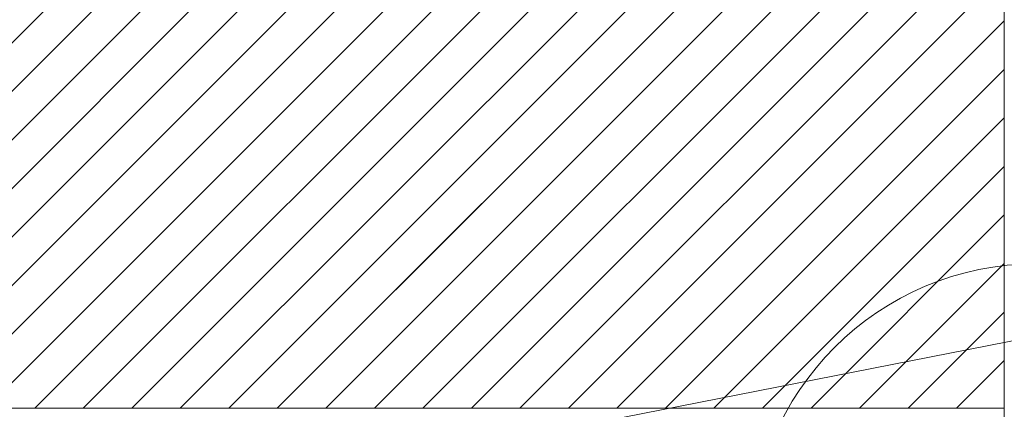
# Paper-space layout 'GPL 5.1 Anschluss an Rollladenk' of a CAD drawing. Units: metres. Extents: x 16 to 195, y 29 to 282.
# Drawn here: x 53 to 122, y 182 to 209 of the extents above; entities that cross this region are included whole.
import ezdxf

# ---------------------------------------------------------------- set-up
doc = ezdxf.new("R2010")
doc.units = ezdxf.units.M
doc.header["$MEASUREMENT"] = 0
for name, color, linetype, lineweight in [('09 Linien_Stift_Nr__1', 7, 'Continuous', 13), ('09 Linien_Stift_Nr__10', 1, 'Continuous', 0), ('09 Linien_Stift_Nr__94', 9, 'Continuous', 13)]:
    doc.layers.add(name, color=color, linetype=linetype, lineweight=lineweight)

psp = doc.layouts.new('GPL 5.1 Anschluss an Rollladenk')

# ---------------------------------------------------------------- linework, layer by layer
at = {"layer": '09 Linien_Stift_Nr__1', "linetype": 'Continuous', "ltscale": 1000}
for p, q in [((121.87, 158.719), (121.87, 242.113)), ((93.79, 181.013), (147.916, 191.672))]:
    psp.add_line(p, q, dxfattribs=at)
at = {"layer": '09 Linien_Stift_Nr__10', "linetype": 'Continuous', "ltscale": 1000}
psp.add_circle((124.124, 172.035), 20.024, dxfattribs=at)
at = {"layer": '09 Linien_Stift_Nr__94', "linetype": 'Continuous', "ltscale": 1000}
for p, q in [((97.035, 242.112), (36.945, 182.022)), ((93.632, 242.112), (36.945, 185.425)), ((90.229, 242.112), (36.945, 188.828)), ((86.826, 242.112), (36.945, 192.231)), ((100.439, 242.112), (40.249, 181.922)), ((103.842, 242.112), (43.652, 181.922)), ((107.245, 242.112), (47.055, 181.922)), ((110.648, 242.112), (50.458, 181.922)), ((114.051, 242.112), (53.861, 181.922)), ((117.454, 242.112), (57.264, 181.922)), ((120.858, 242.112), (60.668, 181.922)), ((121.87, 239.722), (64.071, 181.922)), ((121.87, 236.319), (67.474, 181.922)), ((121.87, 232.915), (70.877, 181.922)), ((121.87, 232.915), (79.18, 190.225)), ((121.87, 229.512), (74.28, 181.922)), ((121.87, 226.109), (77.683, 181.922)), ((121.87, 222.706), (81.087, 181.922)), ((121.87, 219.303), (84.49, 181.922)), ((121.87, 215.9), (87.893, 181.922)), ((121.87, 212.496), (91.296, 181.922)), ((121.87, 209.093), (94.699, 181.922)), ((121.87, 205.69), (98.102, 181.922)), ((121.87, 202.287), (101.506, 181.922)), ((121.87, 198.884), (104.909, 181.922)), ((121.87, 195.481), (108.312, 181.922)), ((121.87, 192.077), (111.715, 181.922)), ((121.87, 188.674), (115.118, 181.922)), ((121.87, 185.271), (118.521, 181.922)), ((36.945, 181.922), (121.87, 181.922))]:
    psp.add_line(p, q, dxfattribs=at)

doc.saveas('drawing.dxf')
